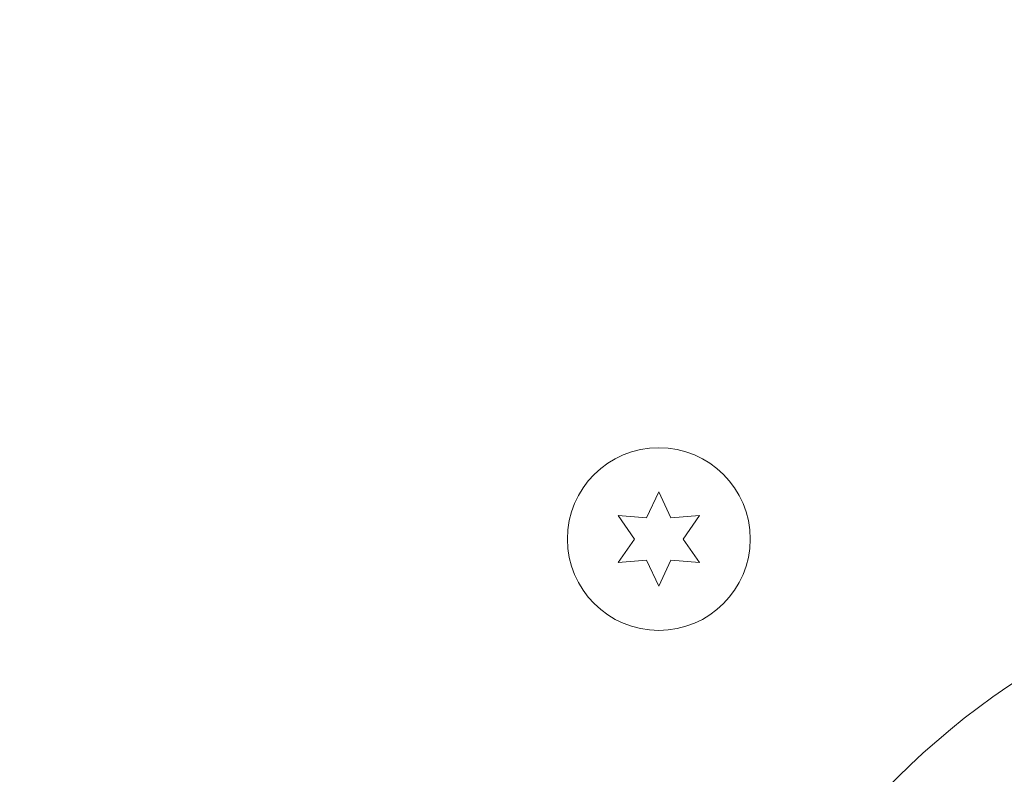
# Model space of a CAD drawing. Units: millimetres. Extents: x -7080 to 7620, y -8939 to 6891.
# Drawn here: x 4993 to 5063, y 38 to 91 of the extents above; entities that cross this region are included whole.
import ezdxf

# ---------------------------------------------------------------- set-up
doc = ezdxf.new("R2010")
doc.units = ezdxf.units.MM
doc.header["$LTSCALE"] = 20
doc.linetypes.add('HIDDEN', pattern=[9.525, 6.35, -3.175])
doc.layers.add('2d', color=230, linetype='Continuous')
doc.layers.add('EN-Free_Space_Hatch', color=10, linetype='HIDDEN')

msp = doc.modelspace()

# ---------------------------------------------------------------- hatches: boundary and pattern name
at = {"layer": 'EN-Free_Space_Hatch'}
h = msp.add_hatch(dxfattribs=at)
h.set_pattern_fill('ANSI31', color=256, scale=100)
h.set_pattern_definition([(136.7138, (2744.73, 3377.63), (-217.6916, -231.12), [])])
edge = h.paths.add_edge_path()
edge.add_line((5552.219, 1101.518), (5552.219, 1720.867))
edge.add_arc((3561.254, 1720.867), 1990.965, 0, 42.579843)
edge.add_arc((5852.777, 3826.543), 1121.1, 184.150824, 222.579843, ccw=False)
edge.add_line((4734.618, 3745.396), (4699.441, 4921.084))
edge.add_arc((3699.888, 4891.177), 1000, 1.713811, 181.713811)
edge.add_line((2700.335, 4861.269), (2744.727, 3377.632))
edge.add_arc((5036.569, 3446.205), 2292.868, 181.713811, 229.655883)
edge.add_line((3552.219, 1698.649), (3552.219, 1101.518))
edge.add_arc((4552.219, 1101.518), 1000, 180, 360)
edge = h.paths.add_edge_path()
edge.add_arc((5247.808, -714.02), 500, 0, 360)
edge = h.paths.add_edge_path()
edge.add_line((-3502.467, -5902.453), (-4343.037, -7358.362))
edge.add_arc((-5209.062, -6858.362), 1000, 240, 330, ccw=False)
edge.add_arc((-5209.062, -6858.362), 1000, 150, 240, ccw=False)
edge.add_line((-6075.088, -6358.362), (-5234.518, -4902.453))
edge.add_line((-5234.518, -4902.453), (-3502.467, -5902.453))

# ---------------------------------------------------------------- linework, layer by layer
at = {"layer": '2d', "lineweight": 0}
for p, q in [((5038.642, 57.797), (5037.778, 55.944)), ((5039.506, 55.944), (5038.642, 57.797)), ((5035.741, 56.122), (5036.914, 54.447)), ((5037.778, 55.944), (5035.741, 56.122)), ((5041.543, 56.122), (5039.506, 55.944)), ((5040.371, 54.447), (5041.543, 56.122)), ((5036.914, 54.447), (5035.741, 52.772)), ((5041.543, 52.772), (5040.371, 54.447)), ((5035.741, 52.772), (5037.778, 52.95)), ((5037.778, 52.95), (5038.642, 51.097)), ((5038.642, 51.097), (5039.506, 52.95)), ((5039.506, 52.95), (5041.543, 52.772))]:
    msp.add_line(p, q, dxfattribs=at)
for centre, radius in [((5038.642, 54.447), 6.5), ((5093.09, 0), 53)]:
    msp.add_circle(centre, radius, dxfattribs=at)

doc.saveas('drawing.dxf')
